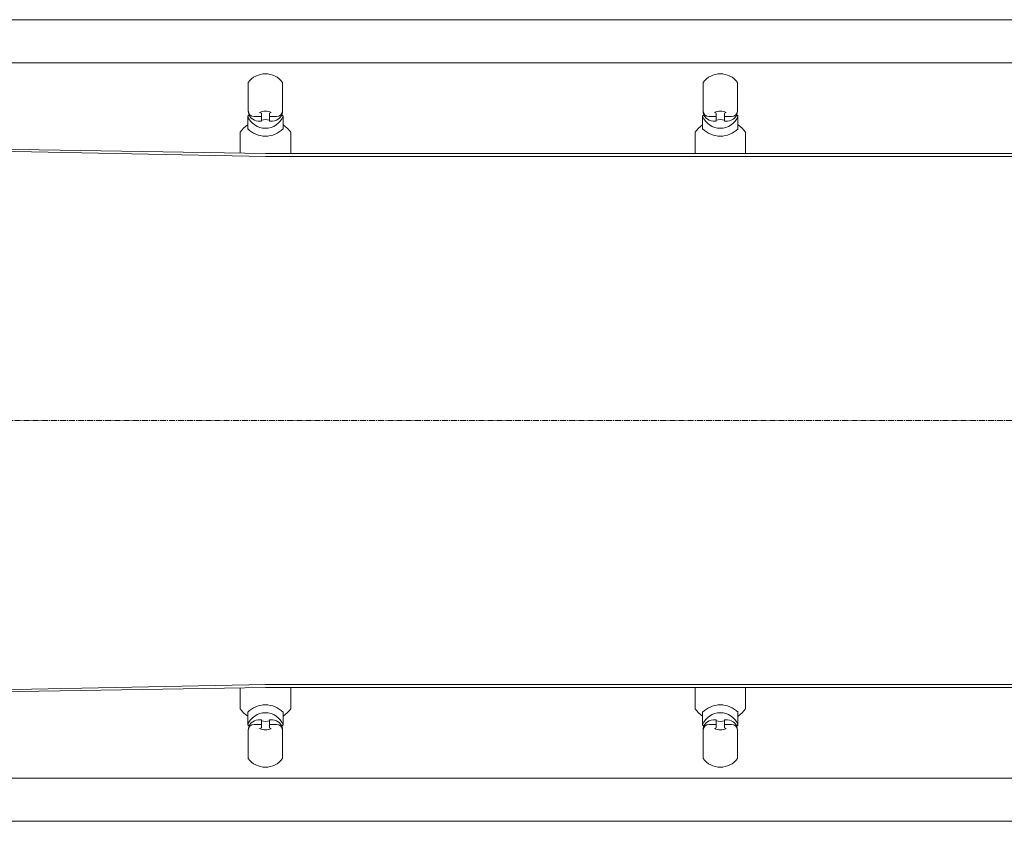
# Model space of a CAD drawing. Units: millimetres. Extents: x -10927 to 1021, y -7522 to 831.
# Drawn here: x -7954 to -6980, y -1228 to -435 of the extents above; entities that cross this region are included whole.
import ezdxf

# ---------------------------------------------------------------- set-up
doc = ezdxf.new("R2010")
doc.units = ezdxf.units.MM
doc.linetypes.add('一点鎖線', pattern=[9, 6, -1, 1, -1])
doc.linetypes.add('実線', pattern=[0])
doc.layers.add('GR1_01', color=3, linetype='実線', lineweight=35)

# ---------------------------------------------------------------- blocks, each defined once
blk = doc.blocks.new('BLKF084')
at = {"color": 0, "linetype": 'ByBlock', "lineweight": -2}
for p, q in [((-7277.78, -525.56), (-7277.78, -497.4)), ((-7243.78, -525.56), (-7243.78, -497.4)), ((-7278.28, -543.17), (-7278.28, -530.74)), ((-7264.78, -531.23), (-7271.78, -531.23)), ((-7264.78, -535.56), (-7267.78, -535.56)), ((-7264.78, -535.56), (-7264.78, -527.97)), ((-7256.78, -535.56), (-7256.78, -527.97)), ((-7249.78, -531.23), (-7256.78, -531.23)), ((-7253.78, -535.56), (-7256.78, -535.56)), ((-7243.28, -543.17), (-7243.28, -530.74)), ((-7285.78, -567.57), (-7285.78, -546.55)), ((-7235.78, -567.57), (-7235.78, -546.55)), ((-7285.78, -1095.89), (-7285.78, -1116.91)), ((-7235.78, -1095.89), (-7235.78, -1116.91)), ((-7278.28, -1120.29), (-7278.28, -1132.72)), ((-7264.78, -1127.9), (-7267.78, -1127.9)), ((-7264.78, -1127.9), (-7264.78, -1135.49)), ((-7253.78, -1127.9), (-7256.78, -1127.9)), ((-7256.78, -1127.9), (-7256.78, -1135.49)), ((-7243.28, -1120.29), (-7243.28, -1132.72)), ((-7277.78, -1137.9), (-7277.78, -1166.06)), ((-7264.78, -1132.23), (-7271.78, -1132.23)), ((-7249.78, -1132.23), (-7256.78, -1132.23)), ((-7243.78, -1137.9), (-7243.78, -1166.06))]:
    blk.add_line(p, q, dxfattribs=at)
for centre, radius, start, end in [((-7260.78, -510.15), 21.25, 36.86989, 143.1301), ((-7271.78, -525.23), 6, 180, 270), ((-7267.78, -525.56), 10, 180, 270), ((-7260.78, -537.91), 12.11, 61.92751, 118.07248), ((-7253.78, -525.56), 10, 270, 360), ((-7249.78, -525.23), 6, 270, 360), ((-7260.78, -547.9), 24.51, 131.34967, 135.57269), ((-7260.78, -524), 18.75, 201.07378, 338.92621), ((-7260.78, -516.54), 12.11, 241.92751, 250.71681), ((-7260.78, -546.24), 12.11, 70.71681, 109.28318), ((-7260.78, -516.54), 12.11, 289.28318, 298.07248), ((-7260.78, -547.9), 24.51, 44.4273, 48.65033), ((-7260.78, -565.45), 31.34, 123.94906, 142.91993), ((-7260.78, -526.01), 24.51, 224.4273, 315.57269), ((-7260.78, -565.45), 31.34, 37.08007, 56.05094), ((-7260.78, -1098.01), 31.34, 217.08007, 236.05094), ((-7260.78, -1137.44), 24.51, 44.42731, 135.5727), ((-7260.78, -1098.01), 31.34, 303.94906, 322.91993), ((-7260.78, -1139.46), 18.75, 21.07379, 158.92622), ((-7267.78, -1137.9), 10, 90, 180), ((-7260.78, -1117.22), 12.11, 250.71682, 289.28319), ((-7253.78, -1137.9), 10, 0, 90), ((-7260.78, -1115.56), 24.51, 224.42731, 228.65033), ((-7271.78, -1138.23), 6, 90, 180), ((-7260.78, -1146.92), 12.11, 109.28319, 118.07249), ((-7260.78, -1125.55), 12.11, 241.92752, 298.07249), ((-7260.78, -1146.92), 12.11, 61.92752, 70.71682), ((-7249.78, -1138.23), 6, 0, 90), ((-7260.78, -1115.56), 24.51, 311.34967, 315.5727), ((-7260.78, -1153.31), 21.25, 216.8699, 323.13011)]:
    blk.add_arc(centre, radius, start, end, dxfattribs=at)
blk = doc.blocks.new('BLKF092')
at = {"color": 0, "linetype": 'ByBlock', "lineweight": -2}
for p, q in [((-7727.78, -525.56), (-7727.78, -497.4)), ((-7693.78, -525.56), (-7693.78, -497.4)), ((-7728.28, -543.17), (-7728.28, -530.74)), ((-7714.78, -531.23), (-7721.78, -531.23)), ((-7714.78, -535.56), (-7717.78, -535.56)), ((-7714.78, -535.56), (-7714.78, -527.97)), ((-7706.78, -535.56), (-7706.78, -527.97)), ((-7699.78, -531.23), (-7706.78, -531.23)), ((-7703.78, -535.56), (-7706.78, -535.56)), ((-7693.28, -543.17), (-7693.28, -530.74)), ((-7735.78, -567.16), (-7735.78, -546.55)), ((-7685.78, -567.57), (-7685.78, -546.55)), ((-7735.78, -1096.3), (-7735.78, -1116.91)), ((-7685.78, -1095.89), (-7685.78, -1116.91)), ((-7728.28, -1120.29), (-7728.28, -1132.72)), ((-7714.78, -1127.9), (-7717.78, -1127.9)), ((-7714.78, -1127.9), (-7714.78, -1135.49)), ((-7703.78, -1127.9), (-7706.78, -1127.9)), ((-7706.78, -1127.9), (-7706.78, -1135.49)), ((-7693.28, -1120.29), (-7693.28, -1132.72)), ((-7727.78, -1137.9), (-7727.78, -1166.06)), ((-7714.78, -1132.23), (-7721.78, -1132.23)), ((-7699.78, -1132.23), (-7706.78, -1132.23)), ((-7693.78, -1137.9), (-7693.78, -1166.06))]:
    blk.add_line(p, q, dxfattribs=at)
for centre, radius, start, end in [((-7710.78, -510.15), 21.25, 36.86989, 143.1301), ((-7721.78, -525.23), 6, 180, 270), ((-7717.78, -525.56), 10, 180, 270), ((-7710.78, -537.91), 12.11, 61.92751, 118.07248), ((-7703.78, -525.56), 10, 270, 360), ((-7699.78, -525.23), 6, 270, 360), ((-7710.78, -547.9), 24.51, 131.34967, 135.57269), ((-7710.78, -524), 18.75, 201.07378, 338.92621), ((-7710.78, -516.54), 12.11, 241.92751, 250.71681), ((-7710.78, -546.24), 12.11, 70.71681, 109.28318), ((-7710.78, -516.54), 12.11, 289.28318, 298.07248), ((-7710.78, -547.9), 24.51, 44.4273, 48.65033), ((-7710.78, -565.45), 31.34, 123.94906, 142.91993), ((-7710.78, -526.01), 24.51, 224.4273, 315.57269), ((-7710.78, -565.45), 31.34, 37.08007, 56.05094), ((-7710.78, -1098.01), 31.34, 217.08007, 236.05094), ((-7710.78, -1137.44), 24.51, 44.42731, 135.5727), ((-7710.78, -1098.01), 31.34, 303.94906, 322.91993), ((-7710.78, -1139.46), 18.75, 21.07379, 158.92622), ((-7717.78, -1137.9), 10, 90, 180), ((-7710.78, -1117.22), 12.11, 250.71682, 289.28319), ((-7703.78, -1137.9), 10, 0, 90), ((-7710.78, -1115.56), 24.51, 224.42731, 228.65033), ((-7721.78, -1138.23), 6, 90, 180), ((-7710.78, -1146.92), 12.11, 109.28319, 118.07249), ((-7710.78, -1125.55), 12.11, 241.92752, 298.07249), ((-7710.78, -1146.92), 12.11, 61.92752, 70.71682), ((-7699.78, -1138.23), 6, 0, 90), ((-7710.78, -1115.56), 24.51, 311.34967, 315.5727), ((-7710.78, -1153.31), 21.25, 216.8699, 323.13011)]:
    blk.add_arc(centre, radius, start, end, dxfattribs=at)

msp = doc.modelspace()

# ---------------------------------------------------------------- linework, layer by layer
at = {"layer": 'GR1_01', "color": 7, "lineweight": 13}
for p, q in [((-8918.785, -435.38), (-961.485, -435.38)), ((-8918.785, -478.08), (-961.485, -478.08)), ((-8918.785, -1185.38), (-961.485, -1185.38)), ((-8918.785, -1228.08), (-961.485, -1228.08))]:
    msp.add_line(p, q, dxfattribs=at)
at = {"layer": 'GR1_01', "color": 5, "lineweight": 20}
for p, q in [((-7710.785, -567.566), (-8690.135, -551.73)), ((-8690.135, -551.73), (-7710.785, -570.568)), ((-7710.785, -567.566), (-2169.485, -567.566)), ((-7710.785, -570.568), (-2169.485, -570.568)), ((-8690.135, -1111.73), (-7710.785, -1092.892)), ((-7710.785, -1095.894), (-8690.135, -1111.73)), ((-7710.785, -1092.892), (-2169.485, -1092.892)), ((-7710.785, -1095.894), (-2169.485, -1095.894))]:
    msp.add_line(p, q, dxfattribs=at)
at = {"layer": 'GR1_01', "color": 5, "linetype": '一点鎖線', "lineweight": 20}
msp.add_line((-8940.135, -831.73), (-940.135, -831.73), dxfattribs=at)

# ---------------------------------------------------------------- block references
at = {"layer": 'GR1_01', "color": 7, "lineweight": 13}
for name in ['BLKF092', 'BLKF084']:
    msp.add_blockref(name, (0, 0), dxfattribs=at)

doc.saveas('drawing.dxf')
